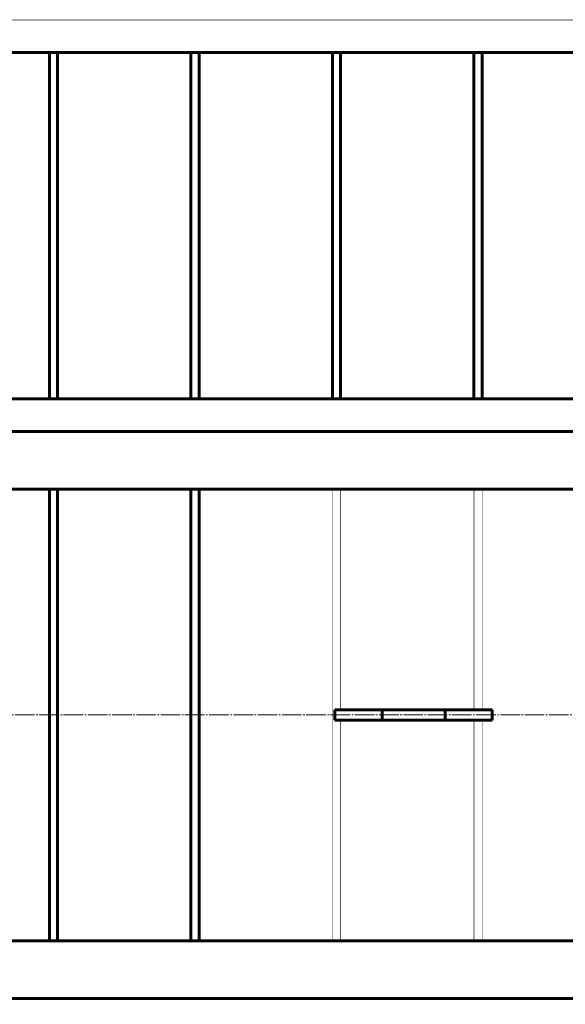
# Model space of a CAD drawing. Units: millimetres. Extents: x -693 to 9127, y -2608 to 2808.
# Drawn here: x 3366 to 3886, y -2025 to -1087 of the extents above; entities that cross this region are included whole.
import ezdxf

# ---------------------------------------------------------------- set-up
doc = ezdxf.new("R2010")
doc.units = ezdxf.units.MM
doc.linetypes.add('K5LT_AXLED', pattern=[23.11784, 18.61784, -1.5, 1.5, -1.5])
doc.linetypes.add('K5LT_BASIC', pattern=[0])

# ---------------------------------------------------------------- blocks, each defined once
blk = doc.blocks.new('U47')
at = {"color": 5, "linetype": 'K5LT_BASIC', "lineweight": 60, "true_color": 0x0000ff}
for p, q in [((3402.05, -1117.93), (3394.26, -1117.93)), ((3394.26, -1117.93), (3394.26, -1447.9)), ((3402.05, -1447.9), (3402.05, -1117.93)), ((3394.26, -1447.9), (3402.05, -1447.9))]:
    blk.add_line(p, q, dxfattribs=at)
blk = doc.blocks.new('U48')
at = {"color": 5, "linetype": 'K5LT_BASIC', "lineweight": 60, "true_color": 0x0000ff}
for p, q in [((3536.83, -1117.93), (3529.05, -1117.93)), ((3529.05, -1117.93), (3529.05, -1447.9)), ((3536.83, -1447.9), (3536.83, -1117.93)), ((3529.05, -1447.9), (3536.83, -1447.9))]:
    blk.add_line(p, q, dxfattribs=at)
blk = doc.blocks.new('U49')
at = {"color": 5, "linetype": 'K5LT_BASIC', "lineweight": 60, "true_color": 0x0000ff}
for p, q in [((3671.61, -1117.93), (3663.83, -1117.93)), ((3663.83, -1117.93), (3663.83, -1447.9)), ((3671.61, -1447.9), (3671.61, -1117.93)), ((3663.83, -1447.9), (3671.61, -1447.9))]:
    blk.add_line(p, q, dxfattribs=at)
blk = doc.blocks.new('U50')
at = {"color": 5, "linetype": 'K5LT_BASIC', "lineweight": 60, "true_color": 0x0000ff}
for p, q in [((3806.4, -1117.93), (3798.61, -1117.93)), ((3798.61, -1117.93), (3798.61, -1447.9)), ((3806.4, -1447.9), (3806.4, -1117.93)), ((3798.61, -1447.9), (3806.4, -1447.9))]:
    blk.add_line(p, q, dxfattribs=at)
blk = doc.blocks.new('U62')
at = {"color": 5, "linetype": 'K5LT_BASIC', "lineweight": 60, "true_color": 0x0000ff}
for p, q in [((3394.26, -1533.9), (3402.05, -1533.9)), ((3394.26, -1963.93), (3394.26, -1533.9)), ((3402.05, -1533.9), (3402.05, -1963.93)), ((3402.05, -1963.93), (3394.26, -1963.93))]:
    blk.add_line(p, q, dxfattribs=at)
blk = doc.blocks.new('U63')
at = {"color": 5, "linetype": 'K5LT_BASIC', "lineweight": 60, "true_color": 0x0000ff}
for p, q in [((3529.05, -1533.9), (3536.83, -1533.9)), ((3529.05, -1963.93), (3529.05, -1533.9)), ((3536.83, -1533.9), (3536.83, -1963.93)), ((3536.83, -1963.93), (3529.05, -1963.93))]:
    blk.add_line(p, q, dxfattribs=at)

msp = doc.modelspace()

# ---------------------------------------------------------------- linework, layer by layer
at = {"color": 5, "linetype": 'K5LT_BASIC', "lineweight": 60, "true_color": 0x0000ff}
for p, q in [((2753, -1117.928), (4256.566, -1117.928)), ((4108.863, -1447.902), (2197, -1447.902)), ((4091.934, -1478.902), (2197, -1478.902)), ((2197, -1533.902), (4061.899, -1533.902)), ((3711, -1743.93), (3666, -1743.93)), ((3666, -1743.93), (3666, -1753.93)), ((3711, -1743.93), (3711, -1753.93)), ((3771, -1743.93), (3711, -1743.93)), ((3816, -1743.93), (3771, -1743.93)), ((3771, -1743.93), (3771, -1753.93)), ((3816, -1743.93), (3816, -1753.93)), ((3711, -1753.93), (3666, -1753.93)), ((3771, -1753.93), (3711, -1753.93)), ((3816, -1753.93), (3771, -1753.93)), ((2197, -1963.928), (4420, -1963.928)), ((4420, -2018.928), (2197, -2018.928))]:
    msp.add_line(p, q, dxfattribs=at)
at = {"color": 30, "linetype": 'K5LT_AXLED', "lineweight": 18, "true_color": 0xff8000}
msp.add_line((4536, -1748.896), (2074, -1748.93), dxfattribs=at)
at = {"color": 5, "linetype": 'K5LT_BASIC', "true_color": 0x0000ff, "const_width": 0.6}
for points in [[(4134.74, -2410.927), (4420, -2410.927), (4420, -1086.928), (2753, -1086.928)], [(3671.613, -1753.93), (3671.613, -1963.928), (3663.83, -1963.928), (3663.83, -1533.902), (3671.613, -1533.902), (3671.613, -1743.93)], [(3798.613, -1743.93), (3798.613, -1533.902), (3806.396, -1533.902), (3806.396, -1743.93)], [(3806.396, -1753.93), (3806.396, -1963.928), (3798.613, -1963.928), (3798.613, -1753.93)]]:
    msp.add_lwpolyline(points, dxfattribs=at)

# ---------------------------------------------------------------- block references
for name in ['U47', 'U48', 'U49', 'U50', 'U62', 'U63']:
    msp.add_blockref(name, (0, 0))

doc.saveas('drawing.dxf')
